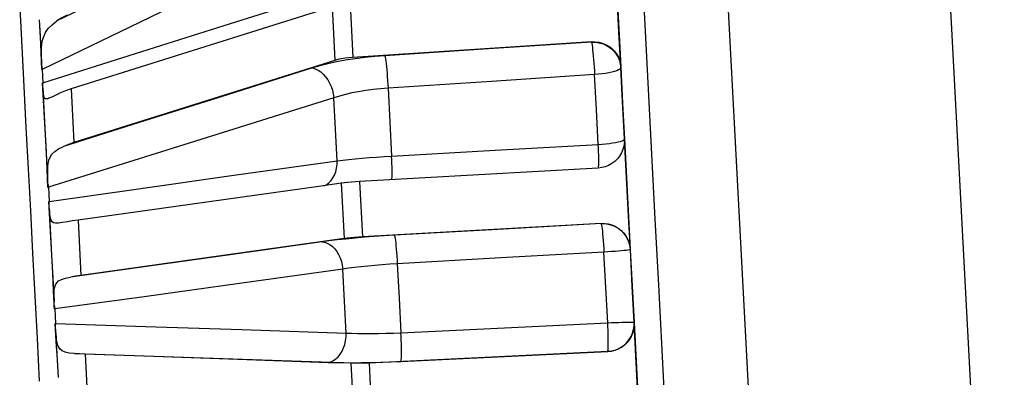
# Model space of a CAD drawing. Extents: x 0 to 841, y 0 to 594.
# Drawn here: x 490 to 497, y 339 to 341 of the extents above; entities that cross this region are included whole.
import ezdxf

# ---------------------------------------------------------------- set-up
doc = ezdxf.new("R2010")
doc.units = 0
doc.header["$LTSCALE"] = 46.255
doc.layers.get('0').update_dxf_attribs({"linetype": 'CONTINUOUS'})

msp = doc.modelspace()

# ---------------------------------------------------------------- linework, layer by layer
at = {"color": 7, "linetype": 'CONTINUOUS'}
for p, q in [((493.6157, 366.7312), (495.3308, 334.0036)), ((494.1296, 341.7667), (494.1702, 340.995)), ((492.0961, 341.4256), (490.2213, 340.8347)), ((490.0102, 341.0306), (489.9942, 341.3337)), ((493.9605, 341.1747), (492.2464, 341.0616)), ((492.1164, 341.0397), (490.2416, 340.4488)), ((494.1713, 340.9896), (494.171, 340.995)), ((490.0378, 340.5065), (490.0208, 340.8296)), ((490.0548, 340.1834), (490.0378, 340.5065)), ((494.1975, 340.4758), (494.2392, 339.68)), ((494.1975, 340.4758), (494.1976, 340.4738)), ((494.1984, 340.4741), (494.1983, 340.4759)), ((494.1985, 340.472), (494.1984, 340.4741)), ((494.0082, 340.2655), (492.2934, 340.1678)), ((492.0178, 340.1356), (490.2709, 339.891)), ((492.1628, 340.1559), (492.0178, 340.1356)), ((490.0833, 339.6396), (490.0659, 339.9728)), ((494.0291, 339.8676), (492.3143, 339.7699)), ((492.1837, 339.758), (490.2917, 339.4931)), ((490.1008, 339.3064), (490.0833, 339.6396)), ((494.2401, 339.6782), (494.24, 339.68)), ((494.2668, 339.1528), (494.3082, 338.361)), ((494.2676, 339.1529), (494.2675, 339.1547)), ((490.1294, 338.7593), (490.112, 339.0925)), ((492.2307, 338.8606), (490.3214, 338.9267)), ((494.0774, 338.9443), (492.3618, 338.8623))]:
    msp.add_line(p, q, dxfattribs=at)
at = {"color": 9, "linetype": 'CONTINUOUS'}
for p, q in [((495.2135, 366.7312), (496.927, 334.0351)), ((492.0961, 341.4256), (492.1164, 341.0397)), ((492.2261, 341.4475), (492.2464, 341.0616)), ((493.9605, 341.1747), (493.9606, 341.172)), ((494.1702, 340.995), (494.1705, 340.9895)), ((490.2213, 340.8347), (490.2416, 340.4488)), ((494.0103, 340.2658), (494.0109, 340.2675)), ((492.1628, 340.1559), (492.1837, 339.758)), ((492.2934, 340.1678), (492.3143, 339.7699)), ((490.2709, 339.891), (490.2917, 339.4931)), ((494.0291, 339.8676), (494.0291, 339.8667)), ((494.2392, 339.68), (494.2393, 339.6781)), ((494.2667, 339.1547), (494.2668, 339.1528)), ((490.3214, 338.9267), (490.3422, 338.5287)), ((494.0774, 338.9452), (494.0774, 338.9443)), ((492.2307, 338.8606), (492.2515, 338.4626)), ((492.3618, 338.8623), (492.3826, 338.4644))]:
    msp.add_line(p, q, dxfattribs=at)
for points in [[(494.4925, 338.4858), (494.468, 338.9554), (494.4433, 339.4263), (494.4186, 339.8972), (494.394, 340.3668), (494.3695, 340.8335), (494.3452, 341.2962), (494.3211, 341.7534), (494.2974, 342.2037), (494.2741, 342.6459), (494.2513, 343.0787), (494.229, 343.5007), (494.2073, 343.9108), (494.1863, 344.3077), (494.166, 344.6904), (494.1465, 345.0575), (494.1278, 345.4082), (494.1101, 345.7413), (494.0933, 346.0559), (494.0775, 346.351)], [(491.8927, 342.187), (491.2625, 341.8807), (490.6737, 341.5944), (490.1187, 341.3245)], [(492.0461, 341.9608), (491.3173, 341.6074), (490.6434, 341.2807), (490.0131, 340.9752)], [(490.0182, 340.878), (490.6388, 341.0751), (491.3199, 341.2912), (492.0689, 341.5284)], [(489.8516, 341.4177), (489.8663, 341.1384), (489.8814, 340.8518), (489.8969, 340.5587), (489.9126, 340.2605), (489.9284, 339.9582), (489.9445, 339.653), (489.9606, 339.346), (489.9767, 339.0385), (489.9927, 338.7314)], [(493.9606, 341.172), (493.2193, 341.1231), (492.4761, 341.074)], [(493.9606, 341.172), (493.9625, 341.1631), (493.9645, 341.1508), (493.9667, 341.1352), (493.9689, 341.1166), (493.9712, 341.0954), (493.9735, 341.0719), (493.9757, 341.0467), (493.9778, 341.0203), (493.9798, 340.993), (493.9816, 340.9655), (493.9832, 340.9382)], [(493.9606, 341.172), (493.9867, 341.1717), (494.0126, 341.1681), (494.0378, 341.1613), (494.0618, 341.1514), (494.0843, 341.1385), (494.1048, 341.1229), (494.123, 341.1048), (494.1386, 341.0846), (494.1514, 341.0626), (494.161, 341.0391), (494.1674, 341.0146), (494.1705, 340.9895)], [(492.4761, 341.074), (492.4038, 341.0684), (492.3322, 341.0611), (492.2619, 341.0521), (492.1939, 341.0416), (492.1286, 341.0296), (492.0668, 341.0163), (492.0091, 341.0018), (491.956, 340.9863)], [(492.4761, 341.074), (492.478, 341.0652), (492.48, 341.0528), (492.4822, 341.0372), (492.4844, 341.0186), (492.4867, 340.9974), (492.489, 340.974), (492.4912, 340.9488), (492.4933, 340.9224), (492.4953, 340.8951), (492.4971, 340.8676), (492.4987, 340.8404)], [(490.0098, 340.9985), (490.0117, 340.9868), (490.0131, 340.9752)], [(490.0131, 340.9752), (490.0117, 340.9747), (490.0103, 340.9741)], [(490.0131, 340.9752), (490.0157, 340.9267), (490.0182, 340.878)], [(491.956, 340.9863), (491.3058, 340.7811), (490.7113, 340.5934), (490.1663, 340.4213)], [(491.956, 340.9863), (491.9759, 340.9804), (491.9957, 340.9708), (492.0149, 340.9579), (492.0332, 340.9417), (492.0501, 340.9227), (492.0655, 340.9011), (492.0789, 340.8775), (492.0901, 340.8523), (492.0989, 340.8259), (492.1052, 340.7989), (492.1087, 340.7717)], [(494.1705, 340.9895), (494.1688, 340.9837), (494.1634, 340.9778), (494.1544, 340.972), (494.1418, 340.9662), (494.126, 340.9608), (494.1073, 340.9556), (494.0859, 340.9509), (494.0623, 340.9468), (494.0371, 340.9432), (494.0105, 340.9404), (493.9832, 340.9382)], [(493.9832, 340.9382), (493.2419, 340.8894), (492.4987, 340.8404)], [(494.0096, 340.4363), (493.9963, 340.688), (493.9832, 340.9382)], [(490.0154, 340.8769), (490.0168, 340.8775), (490.0182, 340.878)], [(490.0174, 340.8544), (490.0181, 340.8661), (490.0182, 340.878)], [(492.4987, 340.8404), (492.4444, 340.8361), (492.3907, 340.8304), (492.3381, 340.8234), (492.287, 340.8152), (492.2381, 340.8059), (492.1918, 340.7954), (492.1486, 340.784), (492.1087, 340.7717)], [(492.4987, 340.8404), (492.5115, 340.5967), (492.5244, 340.3516)], [(492.1087, 340.7717), (491.3527, 340.5341), (490.6722, 340.3202), (490.0577, 340.1273)], [(492.1325, 340.3186), (492.1206, 340.5458), (492.1087, 340.7717)], [(494.0096, 340.4363), (494.0369, 340.4382), (494.0635, 340.4406), (494.0888, 340.4434), (494.1124, 340.4466), (494.1338, 340.4501), (494.1527, 340.4539), (494.1685, 340.4578), (494.1812, 340.4619), (494.1903, 340.466), (494.1958, 340.4701), (494.1976, 340.474)], [(492.5244, 340.3516), (493.268, 340.394), (494.0096, 340.4363)], [(494.0109, 340.2675), (494.0119, 340.2746), (494.0126, 340.2853), (494.013, 340.2994), (494.0131, 340.3166), (494.013, 340.3366), (494.0125, 340.359), (494.0118, 340.3834), (494.0108, 340.4093), (494.0096, 340.4363)], [(492.1325, 340.3186), (492.1728, 340.3233), (492.2164, 340.328), (492.263, 340.3325), (492.3122, 340.3368), (492.3634, 340.3409), (492.4162, 340.3448), (492.4701, 340.3483), (492.5244, 340.3516)], [(492.525, 340.181), (492.5257, 340.1829), (492.5267, 340.19), (492.5274, 340.2007), (492.5278, 340.2148), (492.5279, 340.232), (492.5278, 340.2519), (492.5273, 340.2743), (492.5266, 340.2987), (492.5256, 340.3246), (492.5244, 340.3516)], [(490.0631, 340.0254), (490.7046, 340.1166), (491.3907, 340.2138), (492.1325, 340.3186)], [(492.0395, 340.1387), (492.0575, 340.1474), (492.0742, 340.1598), (492.0894, 340.1755), (492.1026, 340.1942), (492.1136, 340.2155), (492.1223, 340.2391), (492.1284, 340.2645), (492.1318, 340.2912), (492.1325, 340.3186)], [(490.0544, 340.1517), (490.0563, 340.1395), (490.0577, 340.1273)], [(490.0577, 340.1273), (490.0563, 340.127), (490.0549, 340.1266)], [(490.0577, 340.1273), (490.0604, 340.0764), (490.0631, 340.0254)], [(490.0603, 340.0248), (490.0617, 340.0251), (490.0631, 340.0254)], [(490.0623, 340.0007), (490.063, 340.013), (490.0631, 340.0254)], [(494.0291, 339.8667), (493.2875, 339.8244), (492.5439, 339.7821)], [(494.0291, 339.8667), (494.0308, 339.8624), (494.0326, 339.8545), (494.0345, 339.8431), (494.0366, 339.8283), (494.0386, 339.8104), (494.0408, 339.7898), (494.0428, 339.767), (494.0449, 339.7422), (494.0468, 339.716), (494.0486, 339.6889), (494.0502, 339.6614)], [(494.0291, 339.8667), (494.0553, 339.8663), (494.0812, 339.8626), (494.1063, 339.8555), (494.1304, 339.8452), (494.1529, 339.8319), (494.1734, 339.8158), (494.1917, 339.7971), (494.2073, 339.7762), (494.2201, 339.7535), (494.2298, 339.7293), (494.2362, 339.704), (494.2393, 339.6781)], [(492.5439, 339.7821), (492.4716, 339.7777), (492.3998, 339.7727), (492.3294, 339.7672), (492.2611, 339.7613), (492.1955, 339.755), (492.1334, 339.7483), (492.0753, 339.7414), (492.0217, 339.7343)], [(492.5439, 339.7821), (492.5456, 339.7779), (492.5474, 339.77), (492.5493, 339.7585), (492.5514, 339.7437), (492.5535, 339.7259), (492.5556, 339.7053), (492.5576, 339.6824), (492.5597, 339.6577), (492.5616, 339.6315), (492.5634, 339.6044), (492.565, 339.5769)], [(492.0217, 339.7343), (491.3801, 339.6444), (490.7807, 339.5604), (490.2157, 339.4812)], [(492.0217, 339.7343), (492.0415, 339.7317), (492.0611, 339.7253), (492.0801, 339.7152), (492.0983, 339.7017), (492.1151, 339.6849), (492.1303, 339.6652), (492.1437, 339.643), (492.1548, 339.6187), (492.1636, 339.5928), (492.1699, 339.5658), (492.1735, 339.5382)], [(494.0502, 339.6614), (493.3086, 339.6192), (492.565, 339.5769)], [(494.2393, 339.6781), (494.2374, 339.6771), (494.2318, 339.6759), (494.2225, 339.6745), (494.2097, 339.673), (494.1937, 339.6714), (494.1748, 339.6697), (494.1532, 339.668), (494.1296, 339.6662), (494.1042, 339.6645), (494.0775, 339.6629), (494.0502, 339.6614)], [(494.0769, 339.1516), (494.0636, 339.4065), (494.0502, 339.6614)], [(492.565, 339.5769), (492.5107, 339.5735), (492.4569, 339.5696), (492.4041, 339.5652), (492.3529, 339.5605), (492.3038, 339.5553), (492.2572, 339.5499), (492.2136, 339.5442), (492.1735, 339.5382)], [(492.565, 339.5769), (492.578, 339.3287), (492.591, 339.0805)], [(492.1735, 339.5382), (491.4315, 339.4351), (490.7454, 339.3399), (490.1037, 339.2512)], [(492.1976, 339.0781), (492.1855, 339.3082), (492.1735, 339.5382)], [(490.1003, 339.276), (490.1023, 339.2636), (490.1037, 339.2512)], [(490.1037, 339.2512), (490.1023, 339.2511), (490.1008, 339.251)], [(490.1037, 339.2512), (490.1064, 339.1994), (490.1091, 339.1477)], [(490.1063, 339.1476), (490.1077, 339.1476), (490.1091, 339.1477)], [(490.1084, 339.1227), (490.109, 339.1352), (490.1091, 339.1477)], [(490.1091, 339.1477), (490.7566, 339.1263), (491.4489, 339.1032), (492.1976, 339.0781)], [(492.591, 339.0805), (493.3349, 339.1161), (494.0769, 339.1516)], [(494.0769, 339.1516), (494.1042, 339.153), (494.1309, 339.1541), (494.1563, 339.1551), (494.1801, 339.1558), (494.2016, 339.1564), (494.2207, 339.1567), (494.2367, 339.1567), (494.2496, 339.1566), (494.259, 339.1562), (494.2647, 339.1555), (494.2667, 339.1547)], [(494.0774, 338.9452), (494.0786, 338.9496), (494.0795, 338.9577), (494.0803, 338.9693), (494.0808, 338.9842), (494.081, 339.0022), (494.0809, 339.0228), (494.0806, 339.0458), (494.08, 339.0707), (494.0792, 339.097), (494.0782, 339.1241), (494.0769, 339.1516)], [(494.0774, 338.9452), (494.1034, 338.9483), (494.1287, 338.9547), (494.153, 338.9644), (494.1759, 338.9771), (494.1968, 338.9927), (494.2156, 339.0109), (494.2318, 339.0314), (494.2452, 339.0538), (494.2555, 339.0777), (494.2626, 339.1028), (494.2664, 339.1286), (494.2667, 339.1547)], [(492.0671, 338.8672), (492.0865, 338.8718), (492.1054, 338.8803), (492.1232, 338.8923), (492.1398, 338.9077), (492.1548, 338.9261), (492.1679, 338.9473), (492.1789, 338.9708), (492.1874, 338.9961), (492.1935, 339.0228), (492.1969, 339.0503), (492.1976, 339.0781)], [(492.1976, 339.0781), (492.2381, 339.0764), (492.282, 339.0752), (492.3289, 339.0747), (492.3783, 339.0747), (492.4298, 339.0753), (492.4827, 339.0765), (492.5366, 339.0782), (492.591, 339.0805)], [(492.5915, 338.8742), (492.5927, 338.8786), (492.5936, 338.8867), (492.5944, 338.8983), (492.5949, 338.9132), (492.5951, 338.9311), (492.595, 338.9518), (492.5947, 338.9748), (492.5941, 338.9996), (492.5933, 339.0259), (492.5923, 339.053), (492.591, 339.0805)], [(490.2445, 338.9306), (490.8147, 338.9107), (491.4196, 338.8897), (492.0671, 338.8672)], [(492.5915, 338.8742), (493.3354, 338.9098), (494.0774, 338.9452)], [(492.0671, 338.8672), (492.1211, 338.8657), (492.1797, 338.8649), (492.2422, 338.8648), (492.308, 338.8654), (492.3766, 338.8666), (492.4472, 338.8685), (492.5191, 338.8711), (492.5915, 338.8742)]]:
    msp.add_lwpolyline(points, dxfattribs=at)
at = {"color": 7, "linetype": 'CONTINUOUS'}
for points in [[(494.171, 340.995), (494.158, 341.2434), (494.1345, 341.6901), (494.1308, 341.7606)], [(490.0103, 340.9741), (490.0055, 341.0962), (490.0001, 341.216), (489.9942, 341.3337)], [(490.0102, 341.0306), (490.0091, 341.0546), (490.0082, 341.0792), (490.008, 341.1046), (490.0088, 341.1308), (490.0112, 341.1577), (490.0159, 341.1852), (490.0241, 341.2132), (490.037, 341.2414), (490.0565, 341.2697), (490.0838, 341.2977), (490.1188, 341.3245)], [(490.1932, 341.367), (490.1539, 341.3463), (490.1187, 341.3245)], [(493.9605, 341.1747), (493.9866, 341.1748), (494.0125, 341.1716), (494.0377, 341.1651), (494.0617, 341.1554), (494.0841, 341.1428), (494.1046, 341.1275), (494.1228, 341.1096), (494.1384, 341.0896), (494.1512, 341.0677), (494.1608, 341.0444), (494.1672, 341.02), (494.1702, 340.995)], [(492.2464, 341.0616), (492.2175, 341.0592), (492.1894, 341.0557), (492.1628, 341.0512), (492.1383, 341.0458), (492.1164, 341.0397)], [(490.0098, 340.9985), (490.0098, 341.0087), (490.0099, 341.0194), (490.0102, 341.0306)], [(490.0103, 340.9741), (490.0101, 340.9821), (490.0099, 340.9902), (490.0098, 340.9985)], [(494.1705, 340.9895), (494.184, 340.7325), (494.1976, 340.474)], [(494.1983, 340.4759), (494.1817, 340.7914), (494.1713, 340.9896)], [(490.0378, 340.5065), (490.0309, 340.6306), (490.0235, 340.7539), (490.0154, 340.8769)], [(490.0174, 340.8544), (490.0167, 340.8617), (490.016, 340.8692), (490.0154, 340.8769)], [(490.0208, 340.8296), (490.0195, 340.8377), (490.0184, 340.846), (490.0174, 340.8544)], [(490.0533, 340.7642), (490.0478, 340.7628), (490.0382, 340.7627), (490.0318, 340.7668), (490.0276, 340.7743), (490.0249, 340.7848), (490.0231, 340.7976), (490.0218, 340.8127), (490.0208, 340.8296)], [(490.2213, 340.8347), (490.1816, 340.8212), (490.146, 340.8071)], [(490.146, 340.8071), (490.1105, 340.7909), (490.0824, 340.777), (490.062, 340.7675), (490.0533, 340.7642)], [(490.0549, 340.1266), (490.0498, 340.2549), (490.0441, 340.3814), (490.0378, 340.5065)], [(494.1976, 340.4738), (494.1971, 340.4498), (494.1934, 340.424), (494.1863, 340.3989), (494.176, 340.3749), (494.1626, 340.3524), (494.1464, 340.3319), (494.1277, 340.3136), (494.1067, 340.2979), (494.0839, 340.285), (494.0596, 340.2752), (494.0342, 340.2687), (494.0082, 340.2655)], [(494.24, 339.68), (494.2297, 339.8765), (494.2057, 340.3353), (494.1985, 340.472)], [(490.0548, 340.1834), (490.0537, 340.2067), (490.0529, 340.2299), (490.0528, 340.2532), (490.0538, 340.2764), (490.0564, 340.2995), (490.0614, 340.3221), (490.0698, 340.3441), (490.0832, 340.3651), (490.103, 340.3851), (490.1308, 340.4039), (490.1663, 340.4213)], [(490.2416, 340.4488), (490.2019, 340.4354), (490.1663, 340.4213)], [(490.0544, 340.1517), (490.0544, 340.1619), (490.0545, 340.1725), (490.0548, 340.1834)], [(490.0549, 340.1266), (490.0546, 340.1349), (490.0545, 340.1433), (490.0544, 340.1517)], [(492.2934, 340.1678), (492.2644, 340.166), (492.2362, 340.1638), (492.2095, 340.1614), (492.1849, 340.1587), (492.1628, 340.1559)], [(490.0833, 339.6396), (490.0763, 339.7679), (490.0686, 339.8962), (490.0603, 340.0248)], [(490.0623, 340.0007), (490.0615, 340.0086), (490.0609, 340.0166), (490.0603, 340.0248)], [(490.0659, 339.9728), (490.0645, 339.9821), (490.0633, 339.9914), (490.0623, 340.0007)], [(490.1437, 339.8704), (490.1302, 339.8688), (490.1093, 339.8685), (490.0946, 339.8721), (490.0846, 339.8793), (490.0779, 339.8898), (490.0734, 339.9028), (490.0705, 339.918), (490.0685, 339.9348), (490.067, 339.9531), (490.0659, 339.9728)], [(490.1948, 339.8791), (490.1587, 339.8727), (490.1437, 339.8704)], [(490.2709, 339.891), (490.2308, 339.8851), (490.1948, 339.8791)], [(494.0291, 339.8676), (494.0553, 339.8674), (494.0812, 339.8637), (494.1064, 339.8568), (494.1304, 339.8466), (494.1529, 339.8333), (494.1734, 339.8173), (494.1917, 339.7987), (494.2073, 339.7779), (494.22, 339.7552), (494.2297, 339.731), (494.2362, 339.7058), (494.2392, 339.68)], [(492.3143, 339.7699), (492.2852, 339.7681), (492.2571, 339.7659), (492.2304, 339.7635), (492.2058, 339.7608), (492.1837, 339.758)], [(490.1008, 339.251), (490.0956, 339.3815), (490.0898, 339.5109), (490.0833, 339.6396)], [(494.2393, 339.6781), (494.2484, 339.5036), (494.2576, 339.3291), (494.2667, 339.1547)], [(494.2675, 339.1547), (494.2538, 339.4164), (494.2401, 339.6782)], [(490.1008, 339.3064), (490.0998, 339.3281), (490.0992, 339.3493), (490.0992, 339.3697), (490.1004, 339.3893), (490.1032, 339.4078), (490.1084, 339.4249), (490.1173, 339.4403), (490.131, 339.4535), (490.1514, 339.4646), (490.1797, 339.4737), (490.2157, 339.4812)], [(490.2917, 339.4931), (490.2517, 339.4872), (490.2157, 339.4812)], [(490.1003, 339.276), (490.1003, 339.2859), (490.1005, 339.296), (490.1008, 339.3064)], [(490.1008, 339.251), (490.1006, 339.2594), (490.1004, 339.2677), (490.1003, 339.276)], [(490.1294, 338.7593), (490.1224, 338.8879), (490.1147, 339.0172), (490.1063, 339.1476)], [(490.1084, 339.1227), (490.1076, 339.1309), (490.1069, 339.1392), (490.1063, 339.1476)], [(494.2668, 339.1528), (494.2665, 339.1268), (494.2627, 339.1011), (494.2556, 339.076), (494.2453, 339.0521), (494.2319, 339.0298), (494.2157, 339.0094), (494.197, 338.9913), (494.176, 338.9758), (494.1532, 338.9631), (494.1288, 338.9536), (494.1035, 338.9473), (494.0774, 338.9443)], [(494.3091, 338.361), (494.3019, 338.4975), (494.2779, 338.9563), (494.2676, 339.1529)], [(490.112, 339.0925), (490.1106, 339.1027), (490.1094, 339.1128), (490.1084, 339.1227)], [(490.2445, 338.9306), (490.2079, 338.9343), (490.1788, 338.9403), (490.1575, 338.9492), (490.1424, 338.961), (490.132, 338.9753), (490.1249, 338.9918), (490.1202, 339.0099), (490.117, 339.0293), (490.1149, 339.0496), (490.1133, 339.0707), (490.112, 339.0925)], [(490.3214, 338.9267), (490.281, 338.9284), (490.2445, 338.9306)], [(492.3618, 338.8623), (492.3327, 338.8611), (492.3045, 338.8603), (492.2777, 338.86), (492.2529, 338.8601), (492.2307, 338.8606)]]:
    msp.add_lwpolyline(points, dxfattribs=at)

doc.saveas('drawing.dxf')
